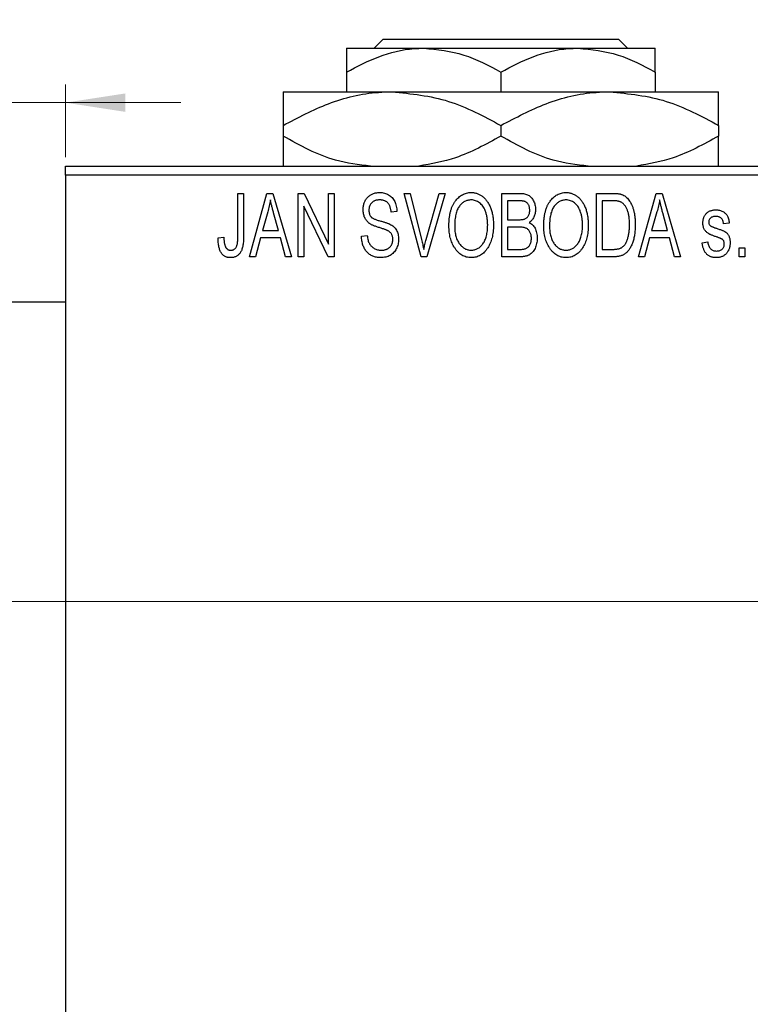
# Model space of a CAD drawing. Units: millimetres. Extents: x -550 to 460, y -288 to 292.
# Drawn here: x -460 to -420, y 226 to 280 of the extents above; entities that cross this region are included whole.
import ezdxf

# ---------------------------------------------------------------- set-up
doc = ezdxf.new("R2010")
doc.units = ezdxf.units.MM
doc.styles.add('SLDTEXTSTYLE0', font='TXT', dxfattribs={"width": 0.75})
doc.dimstyles.new('SLDDIMSTYLE0', dxfattribs={"dimtxt": 3.5, "dimasz": 3.302, "dimexe": 0, "dimexo": 0.0625, "dimgap": 0.875, "dimtad": 1, "dimdec": 0, "dimrnd": 1e-09, "dimzin": 12, "dimdsep": 46, "dimtxsty": 'SLDTEXTSTYLE0', "dimsah": 1, "dimcen": 0.09, "dimadec": 0, "dimazin": 3, "dimtfac": 1, "dimtdec": 0, "dimtofl": 0, "dimtmove": 0, "dimatfit": 3, "dimfxl": 1, "dimfrac": 2, "dimtolj": 1, "dimtzin": 12, "dimarcsym": 0})
doc.dimstyles.new('SLDDIMSTYLE1', dxfattribs={"dimtxt": 3.5, "dimasz": 3.302, "dimexe": 0, "dimexo": 0.0625, "dimgap": 0.875, "dimtad": 1, "dimdec": 0, "dimrnd": 1e-09, "dimzin": 12, "dimdsep": 46, "dimtxsty": 'SLDTEXTSTYLE0', "dimsah": 1, "dimcen": 0.09, "dimadec": 0, "dimazin": 3, "dimtfac": 1, "dimtdec": 0, "dimtmove": 0, "dimatfit": 0, "dimfxl": 1, "dimfrac": 2, "dimtolj": 1, "dimtzin": 12, "dimarcsym": 0})

# ---------------------------------------------------------------- blocks, each defined once
blk = doc.blocks.new('_D_1')
at = {"color": 7, "linetype": 'Continuous', "lineweight": 0}
for p, q in [((-473.661, 265.676), (-473.661, 276.676)), ((-457.661, 272.676), (-457.661, 276.676)), ((-473.661, 275.676), (-480.011, 275.676)), ((-473.661, 275.676), (-457.661, 275.676)), ((-457.661, 275.676), (-451.311, 275.676))]:
    blk.add_line(p, q, dxfattribs=at)
at = {"color": 7, "linetype": 'Continuous', "lineweight": 18}
for points in [[(-473.661, 275.676), (-476.963, 276.184), (-476.963, 275.168)], [(-457.661, 275.676), (-454.359, 275.168), (-454.359, 276.184)]]:
    blk.add_solid(points, dxfattribs=at)
at = {"color": 7, "linetype": 'Continuous', "lineweight": 18, "insert": (-467.447, 280.188), "char_height": 3.5, "attachment_point": 1, "style": 'SLDTEXTSTYLE0'}
blk.add_mtext('16', dxfattribs=at)
blk = doc.blocks.new('_D_3')
at = {"color": 7, "linetype": 'Continuous', "lineweight": 0}
for p, q in [((-472.661, 248.176), (219.339, 248.176)), ((218.339, 248.176), (218.339, 206.176)), ((-472.661, 206.176), (219.339, 206.176))]:
    blk.add_line(p, q, dxfattribs=at)
at = {"color": 7, "linetype": 'Continuous', "lineweight": 18}
for points in [[(218.339, 248.176), (217.831, 244.874), (218.847, 244.874)], [(218.339, 206.176), (218.847, 209.478), (217.831, 209.478)]]:
    blk.add_solid(points, dxfattribs=at)
at = {"color": 7, "linetype": 'Continuous', "lineweight": 18, "char_height": 3.5, "attachment_point": 1, "rotation": 90, "style": 'SLDTEXTSTYLE0'}
for s, insert in [('42', (213.774, 226.087)), ('%%c', (213.827, 220.809))]:
    blk.add_mtext(s, dxfattribs=dict(at, insert=insert))

msp = doc.modelspace()

# ---------------------------------------------------------------- linework, layer by layer
at = {"color": 7, "linetype": 'Continuous', "lineweight": 25}
for p, q in [((-440.643, 278.676), (-440.142, 279.176)), ((-440.142, 279.176), (-427.18, 279.176)), ((-427.18, 279.176), (-426.679, 278.676)), ((-442.161, 278.676), (-437.911, 278.676)), ((-437.911, 278.676), (-429.411, 278.676)), ((-429.411, 278.676), (-425.161, 278.676)), ((-442.161, 277.361), (-442.161, 276.276)), ((-433.661, 277.361), (-433.661, 276.276)), ((-425.161, 277.361), (-425.161, 276.276)), ((-445.661, 276.276), (-439.661, 276.276)), ((-439.661, 276.276), (-427.661, 276.276)), ((-427.661, 276.276), (-421.661, 276.276)), ((-445.661, 274.42), (-445.661, 273.833)), ((-433.661, 274.42), (-433.661, 273.833)), ((-421.661, 274.42), (-421.661, 273.833)), ((-457.661, 272.176), (-413.661, 272.176)), ((-457.661, 271.676), (-457.661, 272.176)), ((-413.661, 271.676), (-457.661, 271.676)), ((-457.661, 271.676), (-457.661, 182.676)), ((-448.161, 270.676), (-447.843, 270.676)), ((-448.161, 268.273), (-448.161, 270.676)), ((-447.843, 270.676), (-447.843, 268.3)), ((-447.525, 267.176), (-446.557, 270.676)), ((-446.557, 270.676), (-446.222, 270.676)), ((-446.222, 270.676), (-445.206, 267.176)), ((-444.843, 270.676), (-444.503, 270.676)), ((-444.843, 267.176), (-444.843, 270.676)), ((-444.503, 270.676), (-443.161, 267.87)), ((-443.161, 270.676), (-442.843, 270.676)), ((-443.161, 267.87), (-443.161, 270.676)), ((-442.843, 270.676), (-442.843, 267.176)), ((-438.99, 270.676), (-438.661, 270.676)), ((-438.047, 267.176), (-438.99, 270.676)), ((-438.661, 270.676), (-438.037, 268.137)), ((-437.772, 268.137), (-437.07, 270.676)), ((-436.737, 270.676), (-437.736, 267.176)), ((-437.07, 270.676), (-436.737, 270.676)), ((-433.615, 270.676), (-432.627, 270.676)), ((-433.615, 267.176), (-433.615, 270.676)), ((-428.388, 270.676), (-427.496, 270.676)), ((-428.388, 267.176), (-428.388, 270.676)), ((-426.07, 267.176), (-425.102, 270.676)), ((-425.102, 270.676), (-424.767, 270.676)), ((-424.767, 270.676), (-423.752, 267.176)), ((-443.184, 267.176), (-444.525, 269.977)), ((-444.525, 269.977), (-444.525, 267.176)), ((-433.297, 270.267), (-433.297, 269.222)), ((-432.743, 270.267), (-433.297, 270.267)), ((-428.07, 270.267), (-428.07, 267.585)), ((-427.507, 270.267), (-428.07, 270.267)), ((-446.512, 269.649), (-446.809, 268.631)), ((-445.923, 268.631), (-446.186, 269.592)), ((-439.388, 269.676), (-439.706, 269.631)), ((-425.057, 269.649), (-425.354, 268.631)), ((-424.468, 268.631), (-424.732, 269.592)), ((-433.297, 269.222), (-432.7, 269.222)), ((-433.297, 268.813), (-433.297, 267.585)), ((-432.669, 268.813), (-433.297, 268.813)), ((-421.07, 269.04), (-421.388, 268.994)), ((-449.252, 268.222), (-448.934, 268.267)), ((-446.916, 268.222), (-447.191, 267.176)), ((-445.815, 268.222), (-446.916, 268.222)), ((-446.809, 268.631), (-445.923, 268.631)), ((-445.539, 267.176), (-445.815, 268.222)), ((-441.343, 268.313), (-441.025, 268.358)), ((-425.461, 268.222), (-425.736, 267.176)), ((-424.36, 268.222), (-425.461, 268.222)), ((-425.354, 268.631), (-424.468, 268.631)), ((-424.085, 267.176), (-424.36, 268.222)), ((-422.57, 267.949), (-422.252, 267.994)), ((-420.525, 267.676), (-420.206, 267.676)), ((-420.525, 267.176), (-420.525, 267.676)), ((-420.206, 267.676), (-420.206, 267.176)), ((-447.191, 267.176), (-447.525, 267.176)), ((-445.206, 267.176), (-445.539, 267.176)), ((-444.525, 267.176), (-444.843, 267.176)), ((-442.843, 267.176), (-443.184, 267.176)), ((-437.736, 267.176), (-438.047, 267.176)), ((-432.63, 267.176), (-433.615, 267.176)), ((-433.297, 267.585), (-432.623, 267.585)), ((-427.456, 267.176), (-428.388, 267.176)), ((-428.07, 267.585), (-427.498, 267.585)), ((-425.736, 267.176), (-426.07, 267.176)), ((-423.752, 267.176), (-424.085, 267.176)), ((-420.206, 267.176), (-420.525, 267.176)), ((-457.661, 264.676), (-473.661, 264.676))]:
    msp.add_line(p, q, dxfattribs=at)
for points, knots in [([(-442.161, 277.361), (-441.579, 277.668), (-440.395, 278.293), (-438.928, 278.649), (-438.089, 278.671), (-437.911, 278.676)], [0, 0, 0, 0, 0.432385, 0.879553, 1, 1, 1, 1]), ([(-442.161, 278.676), (-442.161, 278.675), (-442.161, 278.669), (-442.161, 278.483), (-442.161, 277.976), (-442.161, 277.535), (-442.161, 277.361)], [0, 0, 0, 0, 0.049856, 0.399906, 0.762519, 1, 1, 1, 1]), ([(-437.911, 278.676), (-437.163, 278.6), (-435.68, 278.449), (-434.33, 277.722), (-433.661, 277.361)], [0, 0, 0, 0, 0.503999, 1, 1, 1, 1]), ([(-433.661, 277.361), (-433.079, 277.668), (-431.895, 278.293), (-430.428, 278.649), (-429.589, 278.671), (-429.411, 278.676)], [0, 0, 0, 0, 0.432385, 0.879553, 1, 1, 1, 1]), ([(-429.411, 278.676), (-428.663, 278.6), (-427.18, 278.449), (-425.83, 277.722), (-425.161, 277.361)], [0, 0, 0, 0, 0.503999, 1, 1, 1, 1]), ([(-425.161, 277.361), (-425.161, 277.605), (-425.161, 278.083), (-425.161, 278.573), (-425.161, 278.641), (-425.161, 278.676)], [0, 0, 0, 0, 0.338872, 0.66469, 1, 1, 1, 1]), ([(-445.661, 274.42), (-444.839, 274.853), (-443.168, 275.736), (-441.096, 276.238), (-439.912, 276.269), (-439.661, 276.276)], [0, 0, 0, 0, 0.432386, 0.879555, 1, 1, 1, 1]), ([(-445.661, 276.276), (-445.661, 276.275), (-445.661, 276.268), (-445.661, 276.015), (-445.661, 275.295), (-445.661, 274.667), (-445.661, 274.42)], [0, 0, 0, 0, 0.040578, 0.394191, 0.760864, 1, 1, 1, 1]), ([(-439.661, 276.276), (-438.605, 276.169), (-436.511, 275.956), (-434.606, 274.929), (-433.661, 274.42)], [0, 0, 0, 0, 0.5040012, 1, 1, 1, 1]), ([(-433.661, 274.42), (-432.839, 274.853), (-431.168, 275.736), (-429.096, 276.238), (-427.912, 276.269), (-427.661, 276.276)], [0, 0, 0, 0, 0.432386, 0.879555, 1, 1, 1, 1]), ([(-427.661, 276.276), (-426.605, 276.169), (-424.511, 275.956), (-422.606, 274.929), (-421.661, 274.42)], [0, 0, 0, 0, 0.504001, 1, 1, 1, 1]), ([(-421.661, 274.42), (-421.661, 274.748), (-421.661, 275.415), (-421.661, 276.123), (-421.661, 276.224), (-421.661, 276.276)], [0, 0, 0, 0, 0.322498, 0.656214, 1, 1, 1, 1]), ([(-440.841, 272.176), (-441.495, 272.253), (-443.184, 272.451), (-444.72, 273.308), (-445.661, 273.833)], [0, 0, 0, 0, 0.387167, 1, 1, 1, 1]), ([(-445.661, 273.833), (-445.661, 273.51), (-445.661, 272.854), (-445.661, 272.276), (-445.661, 272.191), (-445.661, 272.176)], [0, 0, 0, 0, 0.443366, 0.902156, 1, 1, 1, 1]), ([(-433.661, 273.833), (-434.48, 273.379), (-435.92, 272.582), (-437.495, 272.298), (-438.174, 272.176)], [0, 0, 0, 0, 0.568911, 1, 1, 1, 1]), ([(-428.841, 272.176), (-429.495, 272.253), (-431.184, 272.451), (-432.72, 273.308), (-433.661, 273.833)], [0, 0, 0, 0, 0.387167, 1, 1, 1, 1]), ([(-421.661, 273.833), (-422.48, 273.379), (-423.92, 272.582), (-425.495, 272.298), (-426.174, 272.176)], [0, 0, 0, 0, 0.568911, 1, 1, 1, 1]), ([(-421.661, 272.176), (-421.661, 272.212), (-421.661, 272.339), (-421.661, 272.969), (-421.661, 273.588), (-421.661, 273.833)], [0, 0, 0, 0, 0.187999, 0.679472, 1, 1, 1, 1]), ([(-441.252, 269.763), (-441.251, 269.797), (-441.25, 269.865), (-441.238, 269.963), (-441.219, 270.058), (-441.193, 270.147), (-441.157, 270.231), (-441.115, 270.311), (-441.065, 270.385), (-441.008, 270.455), (-440.944, 270.517), (-440.875, 270.572), (-440.8, 270.619), (-440.719, 270.657), (-440.634, 270.686), (-440.543, 270.706), (-440.446, 270.719), (-440.38, 270.721), (-440.346, 270.722)], [0, 0, 0, 0, 0.069371, 0.136327, 0.200748, 0.263079, 0.32417, 0.384275, 0.444613, 0.505404, 0.565589, 0.624804, 0.68385, 0.743527, 0.80416, 0.866446, 0.931566, 1, 1, 1, 1]), ([(-440.346, 270.722), (-440.3, 270.72), (-440.21, 270.718), (-440.08, 270.692), (-439.958, 270.654), (-439.846, 270.598), (-439.744, 270.527), (-439.655, 270.442), (-439.576, 270.344), (-439.511, 270.232), (-439.46, 270.108), (-439.421, 269.973), (-439.396, 269.828), (-439.391, 269.728), (-439.388, 269.676)], [0, 0, 0, 0, 0.086578, 0.169073, 0.248683, 0.326794, 0.403922, 0.480513, 0.558518, 0.639597, 0.723671, 0.810823, 0.902607, 1, 1, 1, 1]), ([(-436.525, 268.88), (-436.523, 268.952), (-436.521, 269.091), (-436.505, 269.295), (-436.477, 269.485), (-436.44, 269.663), (-436.39, 269.827), (-436.33, 269.98), (-436.258, 270.119), (-436.176, 270.245), (-436.084, 270.356), (-435.989, 270.454), (-435.887, 270.537), (-435.779, 270.604), (-435.666, 270.658), (-435.547, 270.694), (-435.423, 270.718), (-435.338, 270.72), (-435.295, 270.722)], [0, 0, 0, 0, 0.087113, 0.169575, 0.247125, 0.320352, 0.389998, 0.455909, 0.519023, 0.579845, 0.638062, 0.693341, 0.74608, 0.7972, 0.847343, 0.897337, 0.947901, 1, 1, 1, 1]), ([(-435.295, 270.722), (-435.267, 270.721), (-435.212, 270.719), (-435.129, 270.709), (-435.048, 270.693), (-434.97, 270.669), (-434.893, 270.64), (-434.818, 270.602), (-434.746, 270.559), (-434.675, 270.509), (-434.606, 270.453), (-434.543, 270.39), (-434.481, 270.322), (-434.425, 270.247), (-434.37, 270.167), (-434.321, 270.08), (-434.274, 269.988), (-434.232, 269.889), (-434.194, 269.785), (-434.16, 269.676), (-434.133, 269.562), (-434.11, 269.444), (-434.091, 269.32), (-434.079, 269.192), (-434.072, 269.059), (-434.071, 268.969), (-434.07, 268.923)], [0, 0, 0, 0, 0.034611, 0.068851, 0.102644, 0.136299, 0.170257, 0.204593, 0.239422, 0.275193, 0.311626, 0.348513, 0.386283, 0.424966, 0.464873, 0.505838, 0.548431, 0.592797, 0.638415, 0.685599, 0.73386, 0.783689, 0.834955, 0.888259, 0.943137, 1, 1, 1, 1]), ([(-432.627, 270.676), (-432.579, 270.675), (-432.489, 270.673), (-432.361, 270.655), (-432.249, 270.624), (-432.151, 270.579), (-432.065, 270.521), (-431.988, 270.449), (-431.921, 270.362), (-431.861, 270.264), (-431.812, 270.156), (-431.777, 270.041), (-431.756, 269.921), (-431.753, 269.838), (-431.752, 269.796)], [0, 0, 0, 0, 0.101081, 0.192405, 0.274241, 0.349246, 0.421225, 0.495169, 0.572443, 0.654705, 0.739446, 0.824415, 0.910492, 1, 1, 1, 1]), ([(-431.297, 268.88), (-431.296, 268.952), (-431.294, 269.091), (-431.278, 269.295), (-431.25, 269.485), (-431.212, 269.663), (-431.163, 269.827), (-431.103, 269.98), (-431.031, 270.119), (-430.948, 270.245), (-430.857, 270.356), (-430.762, 270.454), (-430.659, 270.537), (-430.551, 270.604), (-430.438, 270.658), (-430.319, 270.694), (-430.196, 270.718), (-430.111, 270.72), (-430.068, 270.722)], [0, 0, 0, 0, 0.087113, 0.169575, 0.247125, 0.320352, 0.389998, 0.455909, 0.519023, 0.579845, 0.638062, 0.693341, 0.74608, 0.7972, 0.847343, 0.897337, 0.947901, 1, 1, 1, 1]), ([(-430.068, 270.722), (-430.04, 270.721), (-429.984, 270.719), (-429.902, 270.709), (-429.821, 270.693), (-429.743, 270.669), (-429.666, 270.64), (-429.591, 270.602), (-429.518, 270.559), (-429.447, 270.509), (-429.379, 270.453), (-429.315, 270.39), (-429.254, 270.322), (-429.197, 270.247), (-429.143, 270.167), (-429.093, 270.08), (-429.047, 269.988), (-429.005, 269.889), (-428.966, 269.785), (-428.933, 269.676), (-428.905, 269.562), (-428.883, 269.444), (-428.864, 269.32), (-428.852, 269.192), (-428.845, 269.059), (-428.843, 268.969), (-428.843, 268.923)], [0, 0, 0, 0, 0.034611, 0.068851, 0.102644, 0.136299, 0.170257, 0.204593, 0.239422, 0.275193, 0.311626, 0.348513, 0.386283, 0.424966, 0.464873, 0.505838, 0.548431, 0.592797, 0.638415, 0.685599, 0.73386, 0.783689, 0.834955, 0.888259, 0.943137, 1, 1, 1, 1]), ([(-427.496, 270.676), (-427.469, 270.676), (-427.418, 270.676), (-427.342, 270.672), (-427.272, 270.668), (-427.206, 270.661), (-427.146, 270.651), (-427.09, 270.641), (-427.04, 270.627), (-427.008, 270.617), (-426.993, 270.612)], [0, 0, 0, 0, 0.157567, 0.305531, 0.443916, 0.572951, 0.692848, 0.803599, 0.906081, 1, 1, 1, 1]), ([(-426.993, 270.612), (-426.956, 270.596), (-426.882, 270.564), (-426.779, 270.495), (-426.685, 270.409), (-426.598, 270.306), (-426.52, 270.187), (-426.452, 270.053), (-426.391, 269.905), (-426.341, 269.743), (-426.3, 269.566), (-426.273, 269.373), (-426.255, 269.164), (-426.253, 269.02), (-426.252, 268.945)], [0, 0, 0, 0, 0.062364, 0.125501, 0.191106, 0.260514, 0.334056, 0.411528, 0.493822, 0.581291, 0.675232, 0.775974, 0.884119, 1, 1, 1, 1]), ([(-446.365, 270.312), (-446.385, 270.201), (-446.423, 269.977), (-446.482, 269.759), (-446.512, 269.649)], [0, 0, 0, 0, 0.4981501, 1, 1, 1, 1]), ([(-446.186, 269.592), (-446.197, 269.628), (-446.216, 269.698), (-446.243, 269.801), (-446.269, 269.899), (-446.292, 269.992), (-446.313, 270.079), (-446.332, 270.161), (-446.351, 270.238), (-446.361, 270.288), (-446.365, 270.312)], [0, 0, 0, 0, 0.151041, 0.294612, 0.430286, 0.559677, 0.68094, 0.794082, 0.901193, 1, 1, 1, 1]), ([(-440.336, 270.313), (-440.36, 270.312), (-440.406, 270.312), (-440.472, 270.303), (-440.534, 270.292), (-440.592, 270.275), (-440.646, 270.253), (-440.695, 270.225), (-440.741, 270.194), (-440.781, 270.157), (-440.817, 270.117), (-440.848, 270.072), (-440.875, 270.026), (-440.896, 269.976), (-440.913, 269.924), (-440.925, 269.869), (-440.933, 269.811), (-440.933, 269.771), (-440.934, 269.751)], [0, 0, 0, 0, 0.075746, 0.148125, 0.215918, 0.280526, 0.342589, 0.402831, 0.461599, 0.520605, 0.579098, 0.63724, 0.694439, 0.75198, 0.811474, 0.871779, 0.934955, 1, 1, 1, 1]), ([(-439.706, 269.631), (-439.709, 269.659), (-439.714, 269.713), (-439.727, 269.792), (-439.743, 269.865), (-439.764, 269.932), (-439.789, 269.994), (-439.818, 270.05), (-439.851, 270.101), (-439.889, 270.146), (-439.932, 270.185), (-439.977, 270.22), (-440.027, 270.248), (-440.082, 270.272), (-440.139, 270.29), (-440.202, 270.303), (-440.268, 270.311), (-440.313, 270.312), (-440.336, 270.313)], [0, 0, 0, 0, 0.080448, 0.156718, 0.227638, 0.29521, 0.358186, 0.418555, 0.476307, 0.532148, 0.586856, 0.641117, 0.6958, 0.751998, 0.809698, 0.869957, 0.933475, 1, 1, 1, 1]), ([(-435.293, 270.313), (-435.326, 270.311), (-435.39, 270.309), (-435.483, 270.292), (-435.573, 270.266), (-435.657, 270.226), (-435.738, 270.177), (-435.813, 270.115), (-435.884, 270.044), (-435.951, 269.961), (-436.012, 269.867), (-436.064, 269.761), (-436.108, 269.642), (-436.144, 269.511), (-436.173, 269.369), (-436.192, 269.215), (-436.204, 269.049), (-436.206, 268.934), (-436.206, 268.874)], [0, 0, 0, 0, 0.05107, 0.100566, 0.14883, 0.197616, 0.24657, 0.297133, 0.349762, 0.405324, 0.46375, 0.525661, 0.591604, 0.662301, 0.738203, 0.819627, 0.906566, 1, 1, 1, 1]), ([(-434.523, 269.724), (-434.541, 269.767), (-434.577, 269.852), (-434.651, 269.965), (-434.735, 270.068), (-434.833, 270.154), (-434.94, 270.225), (-435.053, 270.274), (-435.171, 270.307), (-435.252, 270.311), (-435.293, 270.313)], [0, 0, 0, 0, 0.135859, 0.265838, 0.39368, 0.520781, 0.645374, 0.764619, 0.88161, 1, 1, 1, 1]), ([(-432.07, 269.739), (-432.071, 269.769), (-432.072, 269.826), (-432.086, 269.908), (-432.107, 269.982), (-432.137, 270.049), (-432.176, 270.106), (-432.22, 270.155), (-432.27, 270.193), (-432.317, 270.218), (-432.359, 270.232), (-432.397, 270.242), (-432.441, 270.249), (-432.49, 270.255), (-432.545, 270.261), (-432.606, 270.265), (-432.673, 270.267), (-432.719, 270.267), (-432.743, 270.267)], [0, 0, 0, 0, 0.089518, 0.171534, 0.248348, 0.321059, 0.389554, 0.453856, 0.516595, 0.578171, 0.611833, 0.650735, 0.695421, 0.744802, 0.800445, 0.86087, 0.927612, 1, 1, 1, 1]), ([(-430.066, 270.313), (-430.098, 270.311), (-430.162, 270.309), (-430.256, 270.292), (-430.345, 270.266), (-430.43, 270.226), (-430.51, 270.177), (-430.586, 270.115), (-430.657, 270.044), (-430.724, 269.961), (-430.785, 269.867), (-430.837, 269.761), (-430.881, 269.642), (-430.917, 269.511), (-430.945, 269.369), (-430.964, 269.215), (-430.977, 269.049), (-430.978, 268.934), (-430.979, 268.874)], [0, 0, 0, 0, 0.05107, 0.100566, 0.14883, 0.197616, 0.24657, 0.297133, 0.349762, 0.405324, 0.46375, 0.525661, 0.591604, 0.662301, 0.738203, 0.819627, 0.906566, 1, 1, 1, 1]), ([(-429.296, 269.724), (-429.314, 269.767), (-429.35, 269.852), (-429.423, 269.965), (-429.508, 270.068), (-429.606, 270.154), (-429.712, 270.225), (-429.826, 270.274), (-429.944, 270.307), (-430.025, 270.311), (-430.066, 270.313)], [0, 0, 0, 0, 0.135859, 0.265838, 0.39368, 0.520781, 0.645374, 0.764619, 0.88161, 1, 1, 1, 1]), ([(-427.053, 270.197), (-427.066, 270.203), (-427.092, 270.215), (-427.136, 270.229), (-427.185, 270.241), (-427.239, 270.25), (-427.299, 270.258), (-427.363, 270.264), (-427.433, 270.266), (-427.482, 270.267), (-427.507, 270.267)], [0, 0, 0, 0, 0.0901288, 0.1887046, 0.2978272, 0.4162253, 0.5463143, 0.6865899, 0.8372008, 1, 1, 1, 1]), ([(-426.57, 268.95), (-426.57, 268.994), (-426.571, 269.078), (-426.578, 269.201), (-426.588, 269.317), (-426.603, 269.425), (-426.621, 269.527), (-426.645, 269.621), (-426.671, 269.709), (-426.704, 269.788), (-426.738, 269.862), (-426.776, 269.929), (-426.816, 269.99), (-426.858, 270.044), (-426.903, 270.092), (-426.95, 270.134), (-427, 270.169), (-427.035, 270.188), (-427.053, 270.197)], [0, 0, 0, 0, 0.0926501, 0.1803441, 0.2632061, 0.3408819, 0.4144577, 0.483826, 0.548511, 0.6100824, 0.6678222, 0.7224491, 0.7739764, 0.8229933, 0.8695487, 0.9143625, 0.9576166, 1, 1, 1, 1]), ([(-424.911, 270.312), (-424.93, 270.201), (-424.968, 269.977), (-425.028, 269.759), (-425.057, 269.649)], [0, 0, 0, 0, 0.4981501, 1, 1, 1, 1]), ([(-424.732, 269.592), (-424.742, 269.628), (-424.762, 269.698), (-424.788, 269.801), (-424.814, 269.899), (-424.837, 269.992), (-424.859, 270.079), (-424.878, 270.161), (-424.896, 270.238), (-424.906, 270.288), (-424.911, 270.312)], [0, 0, 0, 0, 0.151041, 0.294612, 0.430286, 0.559677, 0.68094, 0.794082, 0.901193, 1, 1, 1, 1]), ([(-440.408, 268.801), (-440.438, 268.81), (-440.496, 268.828), (-440.578, 268.857), (-440.654, 268.885), (-440.723, 268.914), (-440.784, 268.944), (-440.84, 268.973), (-440.889, 269.003), (-440.943, 269.043), (-441.004, 269.098), (-441.068, 269.171), (-441.123, 269.252), (-441.169, 269.342), (-441.207, 269.438), (-441.232, 269.541), (-441.25, 269.65), (-441.251, 269.725), (-441.252, 269.763)], [0, 0, 0, 0, 0.067108, 0.129396, 0.18691, 0.240368, 0.28941, 0.334142, 0.374715, 0.411367, 0.480379, 0.549098, 0.619218, 0.690739, 0.764178, 0.839652, 0.918193, 1, 1, 1, 1]), ([(-440.934, 269.751), (-440.933, 269.714), (-440.93, 269.646), (-440.912, 269.549), (-440.882, 269.464), (-440.849, 269.417), (-440.834, 269.394)], [0, 0, 0, 0, 0.2887558, 0.5477748, 0.7815168, 1, 1, 1, 1]), ([(-440.834, 269.394), (-440.824, 269.384), (-440.803, 269.36), (-440.763, 269.33), (-440.714, 269.3), (-440.656, 269.27), (-440.588, 269.242), (-440.511, 269.214), (-440.425, 269.186), (-440.364, 269.169), (-440.332, 269.161)], [0, 0, 0, 0, 0.0771, 0.166378, 0.267684, 0.384462, 0.515115, 0.661095, 0.822235, 1, 1, 1, 1]), ([(-434.388, 268.933), (-434.39, 269.005), (-434.393, 269.145), (-434.419, 269.35), (-434.46, 269.543), (-434.502, 269.665), (-434.523, 269.724)], [0, 0, 0, 0, 0.266917, 0.521521, 0.764789, 1, 1, 1, 1]), ([(-432.366, 269.255), (-432.344, 269.264), (-432.299, 269.281), (-432.24, 269.319), (-432.187, 269.365), (-432.145, 269.421), (-432.11, 269.486), (-432.087, 269.561), (-432.073, 269.647), (-432.071, 269.707), (-432.07, 269.739)], [0, 0, 0, 0, 0.118725, 0.233174, 0.34513, 0.458578, 0.575549, 0.703816, 0.844055, 1, 1, 1, 1]), ([(-431.752, 269.796), (-431.753, 269.758), (-431.755, 269.682), (-431.773, 269.571), (-431.8, 269.466), (-431.84, 269.369), (-431.889, 269.277), (-431.949, 269.196), (-432.016, 269.123), (-432.069, 269.083), (-432.096, 269.063)], [0, 0, 0, 0, 0.137632, 0.269909, 0.397356, 0.522956, 0.645993, 0.764918, 0.881855, 1, 1, 1, 1]), ([(-429.161, 268.933), (-429.162, 269.005), (-429.165, 269.145), (-429.192, 269.35), (-429.232, 269.543), (-429.275, 269.665), (-429.296, 269.724)], [0, 0, 0, 0, 0.266917, 0.521521, 0.764789, 1, 1, 1, 1]), ([(-422.525, 269.041), (-422.524, 269.068), (-422.523, 269.119), (-422.513, 269.194), (-422.499, 269.266), (-422.478, 269.333), (-422.451, 269.397), (-422.418, 269.457), (-422.38, 269.514), (-422.335, 269.566), (-422.286, 269.614), (-422.23, 269.654), (-422.171, 269.69), (-422.107, 269.718), (-422.039, 269.74), (-421.965, 269.755), (-421.888, 269.766), (-421.834, 269.767), (-421.807, 269.767)], [0, 0, 0, 0, 0.068454, 0.13366, 0.197238, 0.257865, 0.318074, 0.377098, 0.436073, 0.495969, 0.555687, 0.61473, 0.674132, 0.734269, 0.796442, 0.861353, 0.929082, 1, 1, 1, 1]), ([(-421.796, 269.403), (-421.828, 269.402), (-421.889, 269.401), (-421.974, 269.384), (-422.047, 269.358), (-422.105, 269.319), (-422.151, 269.272), (-422.183, 269.217), (-422.203, 269.157), (-422.205, 269.115), (-422.206, 269.093)], [0, 0, 0, 0, 0.167992, 0.315157, 0.444967, 0.564136, 0.675828, 0.781217, 0.888061, 1, 1, 1, 1]), ([(-421.807, 269.767), (-421.773, 269.766), (-421.706, 269.764), (-421.608, 269.748), (-421.518, 269.721), (-421.433, 269.684), (-421.359, 269.637), (-421.291, 269.584), (-421.234, 269.522), (-421.185, 269.452), (-421.145, 269.37), (-421.114, 269.273), (-421.087, 269.162), (-421.076, 269.082), (-421.07, 269.04)], [0, 0, 0, 0, 0.089022, 0.173476, 0.254739, 0.333787, 0.410333, 0.483572, 0.555575, 0.62734, 0.703829, 0.791258, 0.889542, 1, 1, 1, 1]), ([(-421.388, 268.994), (-421.392, 269.027), (-421.4, 269.088), (-421.427, 269.171), (-421.462, 269.244), (-421.509, 269.303), (-421.567, 269.349), (-421.635, 269.381), (-421.712, 269.4), (-421.767, 269.402), (-421.796, 269.403)], [0, 0, 0, 0, 0.1502582, 0.2850603, 0.4068984, 0.5209873, 0.631988, 0.7454829, 0.8667104, 1, 1, 1, 1]), ([(-439.615, 268.139), (-439.616, 268.164), (-439.617, 268.213), (-439.63, 268.284), (-439.648, 268.351), (-439.676, 268.412), (-439.712, 268.467), (-439.755, 268.519), (-439.806, 268.564), (-439.856, 268.598), (-439.904, 268.623), (-439.949, 268.644), (-440.003, 268.666), (-440.067, 268.69), (-440.139, 268.716), (-440.221, 268.742), (-440.311, 268.772), (-440.375, 268.791), (-440.408, 268.801)], [0, 0, 0, 0, 0.066594, 0.12963, 0.190402, 0.248831, 0.306973, 0.365308, 0.425761, 0.488594, 0.524807, 0.56833, 0.620079, 0.680453, 0.747741, 0.823747, 0.908093, 1, 1, 1, 1]), ([(-440.332, 269.161), (-440.301, 269.152), (-440.24, 269.136), (-440.153, 269.11), (-440.072, 269.087), (-440, 269.063), (-439.934, 269.042), (-439.877, 269.019), (-439.825, 269), (-439.795, 268.986), (-439.78, 268.979)], [0, 0, 0, 0, 0.168225, 0.324697, 0.468423, 0.599312, 0.717841, 0.824871, 0.918053, 1, 1, 1, 1]), ([(-439.78, 268.979), (-439.742, 268.958), (-439.666, 268.918), (-439.567, 268.84), (-439.482, 268.751), (-439.414, 268.65), (-439.362, 268.538), (-439.324, 268.416), (-439.302, 268.284), (-439.299, 268.193), (-439.297, 268.146)], [0, 0, 0, 0, 0.128447, 0.250951, 0.369599, 0.487346, 0.607509, 0.731436, 0.861295, 1, 1, 1, 1]), ([(-436.211, 267.68), (-436.236, 267.722), (-436.287, 267.806), (-436.35, 267.941), (-436.404, 268.082), (-436.449, 268.229), (-436.483, 268.383), (-436.506, 268.543), (-436.522, 268.709), (-436.524, 268.822), (-436.525, 268.88)], [0, 0, 0, 0, 0.117432, 0.234931, 0.354735, 0.476423, 0.601416, 0.729959, 0.862675, 1, 1, 1, 1]), ([(-436.206, 268.874), (-436.206, 268.823), (-436.204, 268.723), (-436.192, 268.577), (-436.172, 268.44), (-436.142, 268.313), (-436.106, 268.193), (-436.06, 268.083), (-436.006, 267.982), (-435.944, 267.89), (-435.877, 267.808), (-435.805, 267.736), (-435.729, 267.676), (-435.651, 267.626), (-435.568, 267.587), (-435.482, 267.56), (-435.392, 267.543), (-435.331, 267.541), (-435.299, 267.54)], [0, 0, 0, 0, 0.085783, 0.167069, 0.243801, 0.316367, 0.385484, 0.45175, 0.515395, 0.576881, 0.636381, 0.692265, 0.74571, 0.797233, 0.847796, 0.897913, 0.948137, 1, 1, 1, 1]), ([(-435.299, 267.54), (-435.268, 267.541), (-435.206, 267.543), (-435.114, 267.56), (-435.026, 267.588), (-434.942, 267.626), (-434.863, 267.678), (-434.787, 267.738), (-434.715, 267.811), (-434.648, 267.894), (-434.587, 267.988), (-434.533, 268.092), (-434.488, 268.207), (-434.451, 268.332), (-434.423, 268.468), (-434.403, 268.614), (-434.391, 268.77), (-434.389, 268.878), (-434.388, 268.933)], [0, 0, 0, 0, 0.050918, 0.100617, 0.149928, 0.199172, 0.249526, 0.301449, 0.356034, 0.413629, 0.473834, 0.53656, 0.602769, 0.672902, 0.747102, 0.826223, 0.910547, 1, 1, 1, 1]), ([(-434.07, 268.923), (-434.071, 268.86), (-434.073, 268.737), (-434.088, 268.557), (-434.113, 268.386), (-434.146, 268.224), (-434.191, 268.071), (-434.245, 267.926), (-434.309, 267.791), (-434.361, 267.707), (-434.386, 267.666)], [0, 0, 0, 0, 0.143268, 0.280471, 0.41155, 0.537473, 0.658555, 0.775196, 0.889051, 1, 1, 1, 1]), ([(-432.7, 269.222), (-432.664, 269.222), (-432.597, 269.222), (-432.505, 269.229), (-432.429, 269.237), (-432.385, 269.25), (-432.366, 269.255)], [0, 0, 0, 0, 0.322908, 0.595774, 0.821387, 1, 1, 1, 1]), ([(-431.979, 268.201), (-431.98, 268.234), (-431.982, 268.296), (-431.996, 268.386), (-432.02, 268.469), (-432.054, 268.543), (-432.095, 268.609), (-432.144, 268.665), (-432.199, 268.713), (-432.264, 268.751), (-432.341, 268.78), (-432.435, 268.798), (-432.546, 268.81), (-432.626, 268.812), (-432.669, 268.813)], [0, 0, 0, 0, 0.091528, 0.176651, 0.256664, 0.332812, 0.405735, 0.474778, 0.542444, 0.610071, 0.684417, 0.773797, 0.8785, 1, 1, 1, 1]), ([(-432.096, 269.063), (-432.063, 269.046), (-431.998, 269.012), (-431.912, 268.94), (-431.837, 268.852), (-431.774, 268.749), (-431.722, 268.631), (-431.687, 268.5), (-431.664, 268.356), (-431.662, 268.256), (-431.661, 268.204)], [0, 0, 0, 0, 0.107546, 0.216148, 0.327534, 0.446674, 0.572352, 0.704975, 0.846954, 1, 1, 1, 1]), ([(-430.983, 267.68), (-431.009, 267.722), (-431.06, 267.806), (-431.122, 267.941), (-431.176, 268.082), (-431.222, 268.229), (-431.255, 268.383), (-431.279, 268.543), (-431.295, 268.709), (-431.296, 268.822), (-431.297, 268.88)], [0, 0, 0, 0, 0.117432, 0.234931, 0.354735, 0.476423, 0.601416, 0.729959, 0.862675, 1, 1, 1, 1]), ([(-430.979, 268.874), (-430.978, 268.823), (-430.977, 268.723), (-430.965, 268.577), (-430.944, 268.44), (-430.915, 268.313), (-430.878, 268.193), (-430.833, 268.083), (-430.779, 267.982), (-430.717, 267.89), (-430.649, 267.808), (-430.578, 267.736), (-430.502, 267.676), (-430.424, 267.626), (-430.341, 267.587), (-430.254, 267.56), (-430.164, 267.543), (-430.103, 267.541), (-430.072, 267.54)], [0, 0, 0, 0, 0.085783, 0.167069, 0.243801, 0.316367, 0.385484, 0.45175, 0.515395, 0.576881, 0.636381, 0.692265, 0.74571, 0.797233, 0.847796, 0.897913, 0.948137, 1, 1, 1, 1]), ([(-430.072, 267.54), (-430.041, 267.541), (-429.978, 267.543), (-429.886, 267.56), (-429.799, 267.588), (-429.715, 267.626), (-429.636, 267.678), (-429.56, 267.738), (-429.488, 267.811), (-429.42, 267.894), (-429.359, 267.988), (-429.306, 268.092), (-429.261, 268.207), (-429.224, 268.332), (-429.196, 268.468), (-429.175, 268.614), (-429.163, 268.77), (-429.162, 268.878), (-429.161, 268.933)], [0, 0, 0, 0, 0.050918, 0.100617, 0.149928, 0.199172, 0.249526, 0.301449, 0.356034, 0.413629, 0.473834, 0.53656, 0.602769, 0.672902, 0.747102, 0.826223, 0.910547, 1, 1, 1, 1]), ([(-428.843, 268.923), (-428.844, 268.86), (-428.845, 268.737), (-428.861, 268.557), (-428.885, 268.386), (-428.919, 268.224), (-428.964, 268.071), (-429.018, 267.926), (-429.082, 267.791), (-429.133, 267.707), (-429.159, 267.666)], [0, 0, 0, 0, 0.143268, 0.280471, 0.41155, 0.537473, 0.658555, 0.775196, 0.889051, 1, 1, 1, 1]), ([(-426.252, 268.945), (-426.252, 268.897), (-426.253, 268.801), (-426.261, 268.661), (-426.273, 268.526), (-426.29, 268.397), (-426.312, 268.274), (-426.338, 268.156), (-426.371, 268.044), (-426.407, 267.938), (-426.448, 267.838), (-426.491, 267.746), (-426.537, 267.661), (-426.586, 267.583), (-426.638, 267.513), (-426.693, 267.451), (-426.749, 267.396), (-426.811, 267.349), (-426.875, 267.308), (-426.944, 267.272), (-427.018, 267.242), (-427.096, 267.218), (-427.179, 267.199), (-427.267, 267.186), (-427.36, 267.178), (-427.423, 267.177), (-427.456, 267.176)], [0, 0, 0, 0, 0.060015, 0.118063, 0.173611, 0.227348, 0.278796, 0.328645, 0.376453, 0.422925, 0.467444, 0.509479, 0.549171, 0.586933, 0.622704, 0.656713, 0.689216, 0.720717, 0.751901, 0.783846, 0.816407, 0.850109, 0.885258, 0.92169, 0.95988, 1, 1, 1, 1]), ([(-426.697, 268.095), (-426.687, 268.126), (-426.666, 268.187), (-426.641, 268.283), (-426.619, 268.384), (-426.601, 268.489), (-426.587, 268.598), (-426.577, 268.711), (-426.571, 268.829), (-426.57, 268.91), (-426.57, 268.95)], [0, 0, 0, 0, 0.110928, 0.22438, 0.343223, 0.465145, 0.592123, 0.722634, 0.859341, 1, 1, 1, 1]), ([(-421.738, 268.261), (-421.767, 268.271), (-421.824, 268.29), (-421.906, 268.319), (-421.98, 268.347), (-422.047, 268.374), (-422.106, 268.4), (-422.158, 268.425), (-422.203, 268.448), (-422.252, 268.478), (-422.306, 268.518), (-422.363, 268.573), (-422.411, 268.637), (-422.452, 268.707), (-422.484, 268.783), (-422.508, 268.864), (-422.521, 268.951), (-422.523, 269.011), (-422.525, 269.041)], [0, 0, 0, 0, 0.077541, 0.149157, 0.214311, 0.273785, 0.327627, 0.375115, 0.416833, 0.452648, 0.517994, 0.582705, 0.647941, 0.714443, 0.782762, 0.852378, 0.924805, 1, 1, 1, 1]), ([(-422.206, 269.093), (-422.205, 269.072), (-422.203, 269.031), (-422.183, 268.973), (-422.151, 268.921), (-422.12, 268.895), (-422.104, 268.882)], [0, 0, 0, 0, 0.261202, 0.504979, 0.747968, 1, 1, 1, 1]), ([(-422.104, 268.882), (-422.098, 268.878), (-422.083, 268.869), (-422.057, 268.854), (-422.022, 268.839), (-421.98, 268.822), (-421.931, 268.803), (-421.874, 268.782), (-421.81, 268.761), (-421.764, 268.745), (-421.74, 268.737)], [0, 0, 0, 0, 0.057764, 0.13391, 0.229503, 0.344818, 0.478961, 0.633018, 0.807064, 1, 1, 1, 1]), ([(-421.74, 268.737), (-421.709, 268.727), (-421.649, 268.707), (-421.564, 268.676), (-421.487, 268.647), (-421.42, 268.62), (-421.362, 268.593), (-421.313, 268.57), (-421.274, 268.546), (-421.233, 268.518), (-421.191, 268.478), (-421.149, 268.424), (-421.111, 268.363), (-421.08, 268.295), (-421.055, 268.219), (-421.037, 268.136), (-421.026, 268.047), (-421.025, 267.985), (-421.025, 267.953)], [0, 0, 0, 0, 0.0848796, 0.1619397, 0.2312102, 0.2932914, 0.3471249, 0.3936264, 0.4324011, 0.464097, 0.5205484, 0.5786114, 0.6391668, 0.7030067, 0.7704895, 0.8422247, 0.9183328, 1, 1, 1, 1]), ([(-449.062, 267.378), (-449.078, 267.402), (-449.11, 267.453), (-449.147, 267.538), (-449.18, 267.63), (-449.206, 267.732), (-449.226, 267.842), (-449.241, 267.961), (-449.251, 268.088), (-449.251, 268.176), (-449.252, 268.222)], [0, 0, 0, 0, 0.0991999, 0.2043291, 0.3160442, 0.434923, 0.5626713, 0.6990278, 0.8444222, 1, 1, 1, 1]), ([(-448.934, 268.267), (-448.933, 268.234), (-448.93, 268.169), (-448.922, 268.077), (-448.912, 267.993), (-448.901, 267.917), (-448.885, 267.85), (-448.867, 267.79), (-448.847, 267.739), (-448.823, 267.695), (-448.797, 267.658), (-448.768, 267.627), (-448.738, 267.6), (-448.705, 267.577), (-448.669, 267.561), (-448.631, 267.549), (-448.591, 267.541), (-448.563, 267.54), (-448.549, 267.54)], [0, 0, 0, 0, 0.109237, 0.210221, 0.302197, 0.386057, 0.461536, 0.528859, 0.58894, 0.641943, 0.690263, 0.73629, 0.780708, 0.823644, 0.866244, 0.909326, 0.9535, 1, 1, 1, 1]), ([(-447.843, 268.3), (-447.843, 268.249), (-447.844, 268.15), (-447.854, 268.007), (-447.867, 267.875), (-447.887, 267.756), (-447.914, 267.649), (-447.946, 267.552), (-447.984, 267.468), (-448.029, 267.395), (-448.079, 267.333), (-448.134, 267.279), (-448.193, 267.232), (-448.258, 267.196), (-448.328, 267.166), (-448.402, 267.145), (-448.481, 267.133), (-448.536, 267.132), (-448.564, 267.131)], [0, 0, 0, 0, 0.099443, 0.191308, 0.275722, 0.353477, 0.424493, 0.488962, 0.548148, 0.602199, 0.653128, 0.702472, 0.750273, 0.798075, 0.846105, 0.895348, 0.946112, 1, 1, 1, 1]), ([(-448.206, 267.804), (-448.199, 267.833), (-448.183, 267.897), (-448.171, 268.005), (-448.162, 268.132), (-448.161, 268.224), (-448.161, 268.273)], [0, 0, 0, 0, 0.189721, 0.418804, 0.68862, 1, 1, 1, 1]), ([(-440.289, 267.131), (-440.328, 267.132), (-440.404, 267.133), (-440.514, 267.149), (-440.619, 267.173), (-440.717, 267.208), (-440.81, 267.253), (-440.896, 267.309), (-440.977, 267.374), (-441.05, 267.449), (-441.117, 267.532), (-441.176, 267.622), (-441.225, 267.721), (-441.266, 267.825), (-441.298, 267.937), (-441.323, 268.056), (-441.337, 268.182), (-441.341, 268.268), (-441.343, 268.313)], [0, 0, 0, 0, 0.065427, 0.127772, 0.187613, 0.245982, 0.303562, 0.360942, 0.418461, 0.477366, 0.537187, 0.597441, 0.658581, 0.721569, 0.786777, 0.854315, 0.925359, 1, 1, 1, 1]), ([(-441.025, 268.358), (-441.02, 268.312), (-441.01, 268.224), (-440.986, 268.101), (-440.952, 267.995), (-440.909, 267.903), (-440.858, 267.823), (-440.796, 267.753), (-440.725, 267.69), (-440.645, 267.637), (-440.557, 267.594), (-440.463, 267.562), (-440.364, 267.543), (-440.295, 267.541), (-440.26, 267.54)], [0, 0, 0, 0, 0.1115387, 0.2111859, 0.3000556, 0.3790407, 0.4533673, 0.5273876, 0.6022091, 0.6792044, 0.7576573, 0.8361102, 0.9163904, 1, 1, 1, 1]), ([(-431.661, 268.204), (-431.662, 268.152), (-431.664, 268.05), (-431.687, 267.903), (-431.724, 267.766), (-431.775, 267.64), (-431.837, 267.527), (-431.912, 267.429), (-431.995, 267.348), (-432.074, 267.294), (-432.143, 267.26), (-432.199, 267.237), (-432.26, 267.219), (-432.325, 267.203), (-432.395, 267.191), (-432.469, 267.183), (-432.548, 267.177), (-432.602, 267.176), (-432.63, 267.176)], [0, 0, 0, 0, 0.096819, 0.187969, 0.275419, 0.359834, 0.439941, 0.51521, 0.58672, 0.656346, 0.691736, 0.729208, 0.768286, 0.809873, 0.853167, 0.899629, 0.948555, 1, 1, 1, 1]), ([(-432.293, 267.629), (-432.268, 267.641), (-432.22, 267.663), (-432.157, 267.712), (-432.102, 267.769), (-432.057, 267.837), (-432.022, 267.915), (-431.997, 268.002), (-431.982, 268.099), (-431.98, 268.166), (-431.979, 268.201)], [0, 0, 0, 0, 0.117015, 0.229441, 0.342219, 0.458724, 0.579935, 0.709941, 0.848567, 1, 1, 1, 1]), ([(-421.424, 268.12), (-421.43, 268.125), (-421.443, 268.136), (-421.467, 268.151), (-421.497, 268.167), (-421.533, 268.185), (-421.575, 268.202), (-421.624, 268.221), (-421.678, 268.241), (-421.717, 268.254), (-421.738, 268.261)], [0, 0, 0, 0, 0.06429, 0.147627, 0.246169, 0.360302, 0.494063, 0.644625, 0.813232, 1, 1, 1, 1]), ([(-448.549, 267.54), (-448.529, 267.541), (-448.49, 267.543), (-448.432, 267.556), (-448.38, 267.582), (-448.331, 267.614), (-448.288, 267.653), (-448.253, 267.699), (-448.224, 267.749), (-448.212, 267.786), (-448.206, 267.804)], [0, 0, 0, 0, 0.128948, 0.253247, 0.376441, 0.503303, 0.62998, 0.752076, 0.87466, 1, 1, 1, 1]), ([(-439.297, 268.146), (-439.299, 268.098), (-439.302, 268.005), (-439.325, 267.869), (-439.366, 267.739), (-439.42, 267.617), (-439.489, 267.505), (-439.569, 267.406), (-439.661, 267.322), (-439.765, 267.252), (-439.88, 267.197), (-440.007, 267.159), (-440.144, 267.135), (-440.24, 267.132), (-440.289, 267.131)], [0, 0, 0, 0, 0.088662, 0.174889, 0.259174, 0.343007, 0.425483, 0.504829, 0.581975, 0.65983, 0.739222, 0.821119, 0.907784, 1, 1, 1, 1]), ([(-440.26, 267.54), (-440.235, 267.54), (-440.187, 267.541), (-440.117, 267.55), (-440.051, 267.562), (-439.989, 267.581), (-439.931, 267.604), (-439.878, 267.633), (-439.829, 267.667), (-439.784, 267.706), (-439.744, 267.749), (-439.71, 267.796), (-439.68, 267.845), (-439.657, 267.898), (-439.638, 267.954), (-439.625, 268.013), (-439.617, 268.075), (-439.616, 268.117), (-439.615, 268.139)], [0, 0, 0, 0, 0.075022, 0.145432, 0.213064, 0.277895, 0.340342, 0.400402, 0.460414, 0.520124, 0.579247, 0.636938, 0.694243, 0.752093, 0.811701, 0.871641, 0.934252, 1, 1, 1, 1]), ([(-438.037, 268.137), (-438.025, 268.089), (-438.002, 267.993), (-437.969, 267.853), (-437.94, 267.717), (-437.92, 267.629), (-437.911, 267.585)], [0, 0, 0, 0, 0.264483, 0.519553, 0.764948, 1, 1, 1, 1]), ([(-437.911, 267.585), (-437.89, 267.676), (-437.847, 267.861), (-437.798, 268.044), (-437.772, 268.137)], [0, 0, 0, 0, 0.490156, 1, 1, 1, 1]), ([(-435.297, 267.131), (-435.344, 267.132), (-435.434, 267.135), (-435.567, 267.162), (-435.693, 267.206), (-435.812, 267.265), (-435.923, 267.344), (-436.027, 267.439), (-436.125, 267.552), (-436.181, 267.636), (-436.211, 267.68)], [0, 0, 0, 0, 0.1242933, 0.2441976, 0.3621021, 0.4804623, 0.6015356, 0.7271827, 0.8593297, 1, 1, 1, 1]), ([(-434.386, 267.666), (-434.415, 267.623), (-434.472, 267.541), (-434.57, 267.432), (-434.674, 267.338), (-434.786, 267.262), (-434.904, 267.203), (-435.029, 267.161), (-435.161, 267.136), (-435.251, 267.132), (-435.297, 267.131)], [0, 0, 0, 0, 0.13947, 0.271444, 0.397067, 0.518266, 0.636669, 0.754736, 0.875096, 1, 1, 1, 1]), ([(-430.07, 267.131), (-430.116, 267.132), (-430.207, 267.135), (-430.34, 267.162), (-430.465, 267.206), (-430.585, 267.265), (-430.696, 267.344), (-430.8, 267.439), (-430.898, 267.552), (-430.954, 267.636), (-430.983, 267.68)], [0, 0, 0, 0, 0.1242933, 0.2441976, 0.3621021, 0.4804623, 0.6015356, 0.7271827, 0.8593297, 1, 1, 1, 1]), ([(-429.159, 267.666), (-429.188, 267.623), (-429.245, 267.541), (-429.343, 267.432), (-429.447, 267.338), (-429.558, 267.262), (-429.677, 267.203), (-429.802, 267.161), (-429.934, 267.136), (-430.024, 267.132), (-430.07, 267.131)], [0, 0, 0, 0, 0.13947, 0.271444, 0.397067, 0.518266, 0.636669, 0.754736, 0.875096, 1, 1, 1, 1]), ([(-427.498, 267.585), (-427.47, 267.586), (-427.415, 267.587), (-427.336, 267.592), (-427.263, 267.601), (-427.194, 267.615), (-427.131, 267.632), (-427.073, 267.652), (-427.02, 267.677), (-426.972, 267.706), (-426.928, 267.739), (-426.887, 267.776), (-426.849, 267.818), (-426.813, 267.865), (-426.78, 267.915), (-426.749, 267.971), (-426.722, 268.031), (-426.705, 268.074), (-426.697, 268.095)], [0, 0, 0, 0, 0.081336, 0.15802, 0.230241, 0.297674, 0.361192, 0.420475, 0.476882, 0.530651, 0.583295, 0.636461, 0.691573, 0.74808, 0.806752, 0.868125, 0.932567, 1, 1, 1, 1]), ([(-421.794, 267.131), (-421.821, 267.131), (-421.874, 267.132), (-421.951, 267.143), (-422.025, 267.157), (-422.093, 267.181), (-422.158, 267.209), (-422.217, 267.245), (-422.273, 267.286), (-422.324, 267.335), (-422.371, 267.389), (-422.412, 267.451), (-422.451, 267.518), (-422.482, 267.592), (-422.512, 267.672), (-422.536, 267.758), (-422.556, 267.851), (-422.565, 267.916), (-422.57, 267.949)], [0, 0, 0, 0, 0.065058, 0.126631, 0.186178, 0.243391, 0.299075, 0.354344, 0.408847, 0.46484, 0.521381, 0.580346, 0.641358, 0.705652, 0.773085, 0.84469, 0.919875, 1, 1, 1, 1]), ([(-422.252, 267.994), (-422.246, 267.955), (-422.236, 267.879), (-422.204, 267.776), (-422.16, 267.688), (-422.103, 267.617), (-422.035, 267.561), (-421.956, 267.521), (-421.867, 267.499), (-421.804, 267.496), (-421.772, 267.494)], [0, 0, 0, 0, 0.155542, 0.294125, 0.419013, 0.53464, 0.645677, 0.757006, 0.873751, 1, 1, 1, 1]), ([(-421.025, 267.953), (-421.025, 267.923), (-421.027, 267.865), (-421.036, 267.779), (-421.052, 267.697), (-421.075, 267.621), (-421.104, 267.548), (-421.139, 267.48), (-421.181, 267.416), (-421.229, 267.357), (-421.283, 267.304), (-421.343, 267.258), (-421.406, 267.218), (-421.475, 267.186), (-421.548, 267.161), (-421.626, 267.143), (-421.708, 267.133), (-421.765, 267.131), (-421.794, 267.131)], [0, 0, 0, 0, 0.070475, 0.13849, 0.203487, 0.266441, 0.327154, 0.387648, 0.447327, 0.507295, 0.56697, 0.62589, 0.684362, 0.743618, 0.803887, 0.866388, 0.931758, 1, 1, 1, 1]), ([(-421.772, 267.494), (-421.739, 267.496), (-421.678, 267.498), (-421.591, 267.519), (-421.515, 267.554), (-421.453, 267.604), (-421.403, 267.664), (-421.368, 267.732), (-421.347, 267.808), (-421.344, 267.862), (-421.343, 267.889)], [0, 0, 0, 0, 0.147281, 0.280615, 0.404781, 0.524709, 0.642114, 0.756603, 0.874252, 1, 1, 1, 1]), ([(-421.343, 267.889), (-421.343, 267.913), (-421.345, 267.958), (-421.361, 268.02), (-421.386, 268.076), (-421.412, 268.105), (-421.424, 268.12)], [0, 0, 0, 0, 0.28084, 0.534773, 0.770184, 1, 1, 1, 1]), ([(-448.564, 267.131), (-448.591, 267.131), (-448.643, 267.132), (-448.72, 267.145), (-448.791, 267.164), (-448.856, 267.191), (-448.916, 267.226), (-448.971, 267.269), (-449.021, 267.319), (-449.048, 267.358), (-449.062, 267.378)], [0, 0, 0, 0, 0.139322, 0.271601, 0.396889, 0.517293, 0.636027, 0.755211, 0.875218, 1, 1, 1, 1]), ([(-432.623, 267.585), (-432.588, 267.586), (-432.523, 267.587), (-432.433, 267.594), (-432.357, 267.607), (-432.313, 267.622), (-432.293, 267.629)], [0, 0, 0, 0, 0.31249, 0.581258, 0.810482, 1, 1, 1, 1])]:
    msp.add_open_spline(points, degree=3, knots=knots, dxfattribs=at)

# ---------------------------------------------------------------- dimensions: what is measured, and where the dimension line sits
at = {"color": 7, "linetype": 'Continuous', "lineweight": 18}
dim = msp.add_linear_dim(base=(-457.661, 275.676), p1=(-473.661, 264.676), p2=(-457.661, 271.676), dimstyle='SLDDIMSTYLE1', dxfattribs=at)
dim.commit()
dim.dimension.update_dxf_attribs({"geometry": '_D_1', "text_midpoint": (-464.861, 275.676), "dimtype": 160})
dim = msp.add_linear_dim(base=(218.339, 206.176), p1=(-473.661, 248.176), p2=(-473.661, 206.176), angle=90, text='%%c<>', dimstyle='SLDDIMSTYLE0', dxfattribs=at)
dim.commit()
dim.dimension.update_dxf_attribs({"geometry": '_D_3', "text_midpoint": (218.339, 226.034), "dimtype": 160})

doc.saveas('drawing.dxf')
